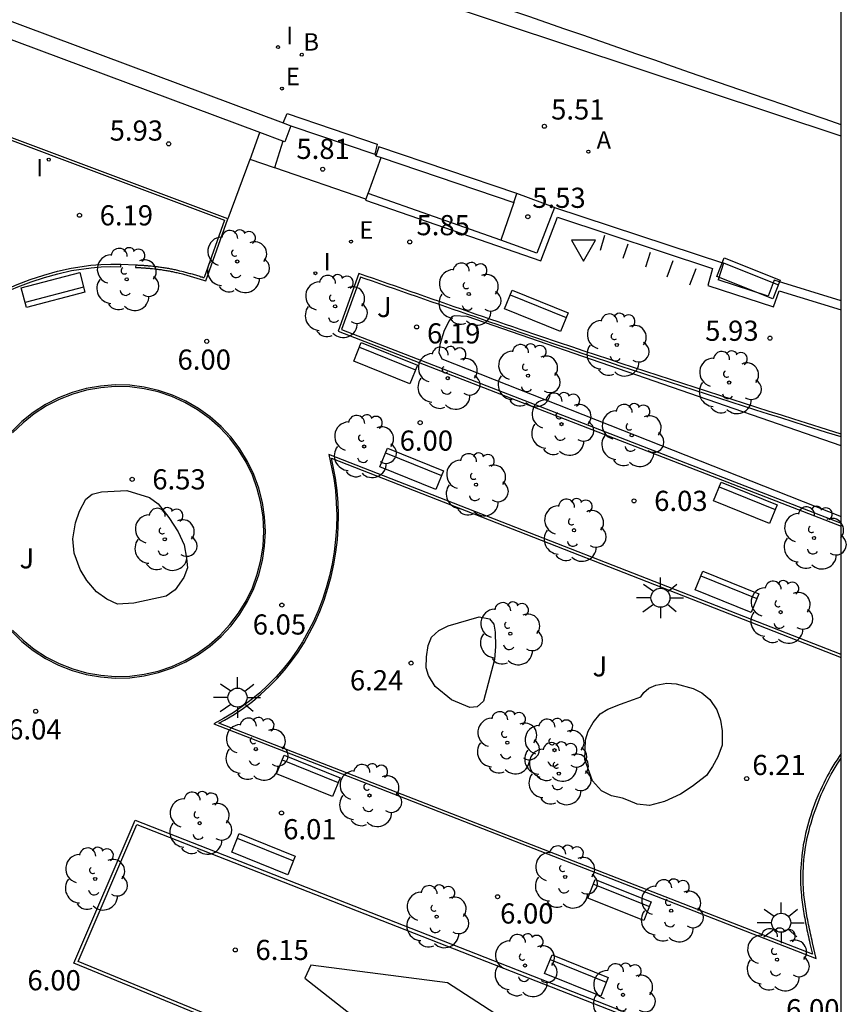
# Model space of a CAD drawing. Units: metres. Extents: x 580644 to 580995, y 4796289 to 4796541.
# Drawn here: x 580964 to 580994, y 4796353 to 4796390 of the extents above; entities that cross this region are included whole.
import ezdxf

# ---------------------------------------------------------------- set-up
doc = ezdxf.new("R2010")
doc.units = ezdxf.units.M
for name, color, linetype in [('010106', 9, 'Continuous'), ('020204', 9, 'Continuous'), ('020308', 9, 'Continuous'), ('060106', 9, 'BARANDILLA'), ('060108', 9, 'Continuous'), ('060117', 9, 'Continuous'), ('060126', 9, 'Continuous'), ('060130', 9, 'Continuous'), ('070105', 6, 'Continuous'), ('090118', 9, 'Continuous'), ('090202', 1, 'Continuous'), ('100104', 9, 'Continuous'), ('100105', 3, 'Continuous'), ('100113', 9, 'Continuous'), ('100202', 3, 'Continuous'), ('100302', 7, 'Continuous'), ('200202', 4, 'Continuous'), ('200205', 4, 'Continuous'), ('200302', 4, 'Continuous'), ('200305', 4, 'Continuous'), ('220205', 1, 'Continuous'), ('220207', 9, 'Continuous'), ('220305', 1, 'Continuous'), ('220307', 9, 'Continuous'), ('250206', 9, 'Continuous'), ('260205', 9, 'Continuous'), ('270204', 9, 'Continuous'), ('270304', 9, 'Continuous')]:
    doc.layers.add(name, color=color, linetype=linetype)
doc.styles.add('ARIAL', font='ARIAL.TTF', dxfattribs={"height": 1})
doc.styles.add('ROMANS', font='romans__.ttf', dxfattribs={"height": 1})
doc.linetypes.add('BARANDILLA', pattern='A,1,[201,DONOSTI.shx,S=0.1,R=0,X=0,Y=0],1', length=2)

# ---------------------------------------------------------------- blocks, each defined once
blk = doc.blocks.new('REGELE')
blk.add_circle((0, 0), 0.055)
blk = doc.blocks.new('REGALU')
blk.add_circle((0, 0), 0.055)
blk = doc.blocks.new('FAROLA')
for p, q in [((0, 0.355), (0, 0.755)), ((-0.63, 0.51), (-0.255, 0.245)), ((0.605, 0.49), (0.276, 0.223)), ((-0.355, 0), (-0.895, 0)), ((0.355, 0), (0.855, 0)), ((-0.65, -0.52), (-0.255, -0.24)), ((0, -0.355), (0, -0.755)), ((0.585, -0.52), (0.256, -0.246))]:
    blk.add_line(p, q)
blk.add_circle((0, 0), 0.355)
blk = doc.blocks.new('REIND')
blk.add_circle((0, 0), 0.055)
blk = doc.blocks.new('SETRA')
at = {"linetype": 'Continuous'}
blk.add_lwpolyline([(0.451, 0.26), (-0.45, 0.26), (-0.001, -0.52)], close=True, dxfattribs=at)
blk = doc.blocks.new('ABAS')
blk.add_circle((0, 0), 0.055)
blk = doc.blocks.new('BANCO')
blk.add_line((1.125, 0.1875), (-1.125, 0.1875))
blk.add_lwpolyline([(1.125, 0.75), (1.125, 0), (-1.125, 0), (-1.125, 0.75)], close=True)
blk = doc.blocks.new('ARBOL')
blk.add_circle((0, 0), 0.0587)
for centre, radius, start, end in [((-0.28, 0.855), 0.3, 359.2878, 173.6078), ((0.097, 0.97), 0.21, 23.1565, 160.4665), ((0.438, 0.881), 0.24, 301.578, 139.328), ((-0.564, 0.381), 0.532, 92.28, 254.58), ((-0.091, 0.321), 0.12, 119.14, 310.56), ((0.656, 0.288), 0.443, 319.8556, 114.7656), ((0.819, -0.249), 0.383, 235.5275, 62.0275), ((-0.556, -0.339), 0.555, 142.64, 266.54), ((-0.039, -0.384), 0.21, 189.64, 323.88), ((0.299, -0.624), 0.532, 224.67, 0.24), ((-0.301, -0.676), 0.45, 213.78, 295.32)]:
    blk.add_arc(centre, radius, start, end)
blk = doc.blocks.new('COTAPU')
blk.add_circle((0, 0), 0.075)
blk = doc.blocks.new('BOCAR')
blk.add_circle((0, 0), 0.055)

msp = doc.modelspace()

# ---------------------------------------------------------------- linework, layer by layer
at = {"layer": '010106', "flags": 128}
msp.add_lwpolyline([(580794.868, 4796290.199), (580994.238, 4796290.195), (580994.243, 4796540.188), (580644.253, 4796540.195), (580644.248, 4796290.202)], dxfattribs=at)
at = {"layer": '060106'}
msp.add_polyline3d([(580967.978, 4796380.627, 6.154), (580968.004, 4796380.625, 6.154), (580968.03, 4796380.624, 6.154), (580968.056, 4796380.622, 6.154), (580968.081, 4796380.621, 6.153), (580968.107, 4796380.619, 6.153), (580968.133, 4796380.618, 6.153), (580968.159, 4796380.616, 6.153), (580968.185, 4796380.615, 6.153), (580968.211, 4796380.613, 6.153), (580968.237, 4796380.612, 6.153), (580968.263, 4796380.61, 6.152), (580968.289, 4796380.608, 6.152), (580968.314, 4796380.606, 6.152), (580968.34, 4796380.605, 6.152), (580968.366, 4796380.603, 6.152), (580968.392, 4796380.601, 6.152), (580968.418, 4796380.599, 6.151), (580968.444, 4796380.597, 6.151), (580968.47, 4796380.595, 6.151), (580968.496, 4796380.592, 6.151), (580968.522, 4796380.59, 6.151), (580968.548, 4796380.588, 6.15), (580968.617, 4796380.581, 6.15), (580968.685, 4796380.574, 6.149), (580968.728, 4796380.569, 6.149), (580968.77, 4796380.564, 6.149), (580968.813, 4796380.558, 6.148), (580968.855, 4796380.553, 6.148), (580968.898, 4796380.547, 6.147), (580968.94, 4796380.541, 6.147), (580968.982, 4796380.535, 6.146), (580969.025, 4796380.528, 6.146), (580969.067, 4796380.521, 6.145), (580969.109, 4796380.514, 6.145), (580969.151, 4796380.507, 6.144), (580969.193, 4796380.499, 6.144), (580969.236, 4796380.491, 6.143), (580969.278, 4796380.483, 6.143), (580969.32, 4796380.475, 6.142), (580969.361, 4796380.467, 6.142), (580969.403, 4796380.458, 6.141), (580969.445, 4796380.449, 6.141), (580969.487, 4796380.439, 6.14), (580969.529, 4796380.43, 6.14), (580969.612, 4796380.41, 6.139), (580969.696, 4796380.39, 6.138), (580969.738, 4796380.379, 6.138), (580969.78, 4796380.368, 6.137), (580969.822, 4796380.357, 6.137), (580969.864, 4796380.346, 6.136), (580969.906, 4796380.335, 6.136), (580969.948, 4796380.323, 6.135), (580969.99, 4796380.312, 6.135), (580970.032, 4796380.3, 6.134), (580970.073, 4796380.288, 6.134), (580970.115, 4796380.276, 6.133), (580970.156, 4796380.263, 6.133), (580970.198, 4796380.251, 6.132), (580970.239, 4796380.239, 6.132), (580970.281, 4796380.226, 6.132), (580970.322, 4796380.214, 6.131), (580970.363, 4796380.201, 6.131), (580970.405, 4796380.188, 6.13), (580970.446, 4796380.176, 6.13), (580970.487, 4796380.163, 6.129), (580970.525, 4796380.151, 6.129)], dxfattribs=at)
at = {"layer": '060108'}
msp.add_polyline3d([(580994.24, 4796385.411, 5.427), (580979.048, 4796390.457, 4.295)], dxfattribs=at)
at = {"layer": '060117'}
for points in [[(580973.467, 4796385.914, 5.698), (580973.609, 4796386.264, 5.695), (580976.962, 4796385.116, 5.693), (580976.875, 4796384.744, 5.806)], [(580973.757, 4796385.806, 5.844), (580976.875, 4796384.744, 5.806)], [(580976.875, 4796384.744, 5.806), (580976.912, 4796384.688, 5.78)]]:
    msp.add_polyline3d(points, dxfattribs=at)
at = {"layer": '060126'}
for points in [[(580972.232, 4796384.553, 5.871), (580972.592, 4796385.552, 5.955)], [(580973.459, 4796385.228, 5.841), (580973.145, 4796384.243, 5.804)], [(580976.625, 4796383.281, 5.827), (580977.112, 4796384.62, 5.829)], [(580982.056, 4796382.949, 5.55), (580981.563, 4796381.542, 5.563)]]:
    msp.add_polyline3d(points, dxfattribs=at)
at = {"layer": '060130'}
for points in [[(580972.231, 4796384.553, 5.899), (580971.403, 4796382.34, 5.934)], [(580972.232, 4796384.553, 5.899), (580972.231, 4796384.553, 5.899)], [(580973.145, 4796384.243, 5.807), (580972.232, 4796384.553, 5.899)], [(580976.546, 4796383.072, 5.814), (580973.151, 4796384.241, 5.807), (580973.145, 4796384.243, 5.807)], [(580983.56, 4796382.768, 5.564), (580982.169, 4796383.284, 5.54)]]:
    msp.add_polyline3d(points, dxfattribs=at)
at = {"layer": '070105'}
for points in [[(580972.592, 4796385.552, 5.846), (580953.665, 4796392.624, 5.963), (580953.845, 4796393.104, 5.967)], [(580954.143, 4796393.135, 5.966), (580973.467, 4796385.914, 5.846)], [(580994.24, 4796385.837, 4.528), (580993.639, 4796386.044, 4.52), (580992.906, 4796386.298, 4.51), (580992.172, 4796386.552, 4.5), (580991.439, 4796386.806, 4.49), (580990.036, 4796387.292, 4.473), (580988.633, 4796387.778, 4.458), (580987.964, 4796388.009, 4.451), (580987.295, 4796388.241, 4.444), (580986.625, 4796388.473, 4.438), (580985.956, 4796388.705, 4.431), (580985.287, 4796388.937, 4.426), (580984.617, 4796389.169, 4.42), (580983.948, 4796389.401, 4.415), (580983.279, 4796389.633, 4.41), (580982.61, 4796389.865, 4.405), (580981.94, 4796390.097, 4.4), (580981.271, 4796390.329, 4.395), (580980.602, 4796390.561, 4.391), (580979.24, 4796391.035, 4.383)], [(580973.757, 4796385.806, 5.844), (580973.531, 4796385.201, 5.84), (580973.459, 4796385.228, 5.84)], [(580973.467, 4796385.914, 5.846), (580973.757, 4796385.806, 5.844)], [(580973.459, 4796385.228, 5.84), (580972.592, 4796385.552, 5.846)], [(580982.169, 4796383.284, 5.545), (580977.025, 4796385.023, 5.783), (580976.912, 4796384.688, 5.78)], [(580976.912, 4796384.688, 5.78), (580977.112, 4796384.62, 5.771)], [(580977.112, 4796384.62, 5.771), (580982.056, 4796382.949, 5.542)], [(580976.546, 4796383.072, 5.818), (580976.534, 4796383.04, 5.818), (580983.057, 4796380.772, 5.847), (580983.673, 4796382.402, 5.884)], [(580976.623, 4796383.282, 5.819), (580976.546, 4796383.072, 5.818)], [(580976.625, 4796383.281, 5.819), (580976.623, 4796383.282, 5.819)], [(580981.563, 4796381.542, 5.616), (580976.625, 4796383.281, 5.819)], [(580982.056, 4796382.949, 5.542), (580982.169, 4796383.284, 5.545)], [(580983.56, 4796382.768, 5.537), (580982.913, 4796381.067, 5.561), (580981.563, 4796381.542, 5.616)], [(580983.56, 4796382.768, 5.564), (580989.853, 4796380.696, 5.555), (580989.653, 4796380.071, 5.557)], [(580983.673, 4796382.402, 5.884), (580989.452, 4796380.493, 5.868), (580989.275, 4796379.856, 5.892), (580991.719, 4796379.068, 5.877), (580991.934, 4796379.661, 5.803), (580994.24, 4796378.957, 5.81)], [(580994.24, 4796379.288, 5.546), (580991.737, 4796380.057, 5.544), (580991.523, 4796379.468, 5.544), (580989.653, 4796380.071, 5.557)]]:
    msp.add_polyline3d(points, dxfattribs=at)
at = {"layer": '090118'}
for points in [[(580985.425, 4796381.723, 5.812), (580985.267, 4796381.157, 5.819)], [(580986.125, 4796380.876, 5.822), (580986.304, 4796381.412, 5.822)], [(580987.122, 4796381.091, 5.795), (580986.954, 4796380.541, 5.825)], [(580987.757, 4796380.177, 5.83), (580987.987, 4796380.784, 5.821)], [(580988.831, 4796380.477, 5.823), (580988.594, 4796379.877, 5.855)]]:
    msp.add_polyline3d(points, dxfattribs=at)
at = {"layer": '100104'}
for points in [[(580994.24, 4796373.898, 7.322), (580980.309, 4796378.702, 7.344), (580979.827, 4796378.735, 7.344), (580979.739, 4796378.699, 7.344), (580979.642, 4796378.541, 7.344), (580979.461, 4796378.19, 7.344), (580979.294, 4796377.661, 7.344), (580979.257, 4796377.37, 7.344), (580979.374, 4796377.127, 7.344), (580994.24, 4796371.267, 7.344)], [(580967.905, 4796368.04, 8.041), (580967.302, 4796368.003, 8.041), (580966.907, 4796368.184, 8.041), (580966.52, 4796368.465, 8.041), (580966.164, 4796368.881, 8.041), (580965.909, 4796369.288, 8.041), (580965.682, 4796369.897, 8.041), (580965.636, 4796370.432, 8.041), (580965.733, 4796371.027, 8.041), (580965.879, 4796371.466, 8.041), (580966.115, 4796371.907, 8.041), (580966.356, 4796372.092, 8.041), (580966.7, 4796372.178, 8.041), (580967.648, 4796372.234, 8.041), (580968.492, 4796371.975, 8.041), (580968.811, 4796371.737, 8.041), (580969.214, 4796371.232, 8.041), (580969.562, 4796370.693, 8.041), (580969.775, 4796370.207, 8.041), (580969.864, 4796369.717, 8.041), (580969.907, 4796369.35, 8.041), (580969.77, 4796368.989, 8.041), (580969.446, 4796368.534, 8.041), (580969.105, 4796368.303, 8.041), (580967.905, 4796368.04, 8.041)], [(580979.731, 4796364.444, 6.667), (580979.127, 4796364.944, 6.667), (580978.872, 4796365.351, 6.667), (580978.787, 4796365.639, 6.667), (580978.8, 4796366.042, 6.667), (580978.868, 4796366.468, 6.667), (580978.983, 4796366.773, 6.667), (580979.257, 4796367.025, 6.667), (580979.61, 4796367.201, 6.667), (580980.764, 4796367.53, 6.667), (580981.145, 4796367.461, 6.667), (580981.307, 4796367.263, 6.667), (580981.358, 4796366.963, 6.667), (580981.371, 4796366.427, 6.667), (580981.327, 4796365.946, 6.667), (580980.917, 4796364.394, 6.667), (580980.687, 4796364.176, 6.667), (580980.42, 4796364.159, 6.667), (580979.731, 4796364.444, 6.667)], [(580985.693, 4796360.866, 6.667), (580985.319, 4796361.058, 6.667), (580984.975, 4796361.43, 6.667), (580984.689, 4796362.216, 6.667), (580984.716, 4796362.954, 6.667), (580984.82, 4796363.28, 6.667), (580985.002, 4796363.598, 6.667), (580985.263, 4796363.917, 6.667), (580985.549, 4796364.091, 6.667), (580986.025, 4796364.281, 6.667), (580986.501, 4796364.449, 6.667), (580986.778, 4796364.556, 6.667), (580986.897, 4796364.715, 6.667), (580987.083, 4796364.876, 6.667), (580987.338, 4796364.982, 6.667), (580987.749, 4796365.059, 6.667), (580988.096, 4796365.034, 6.667), (580988.726, 4796364.859, 6.667), (580989.054, 4796364.699, 6.667), (580989.35, 4796364.449, 6.667), (580989.605, 4796364.064, 6.667), (580989.748, 4796363.688, 6.667), (580989.813, 4796363.287, 6.667), (580989.803, 4796362.751, 6.667), (580989.645, 4796362.323, 6.667), (580989.453, 4796361.961, 6.667), (580989.226, 4796361.631, 6.667), (580988.688, 4796361.216, 6.667), (580988.259, 4796360.938, 6.667), (580987.664, 4796360.656, 6.667), (580987.098, 4796360.508, 6.667), (580986.638, 4796360.564, 6.667), (580986.322, 4796360.702, 6.667), (580986.097, 4796360.786, 6.667), (580985.693, 4796360.866, 6.667)], [(580974.501, 4796354.57, 6.061), (580974.275, 4796354.081, 6.069), (580978.327, 4796350.901, 6.012), (580984.091, 4796350.058, 6.012), (580984.409, 4796350.783, 6.011), (580979.582, 4796353.906, 5.983), (580974.501, 4796354.57, 6.061)]]:
    msp.add_polyline3d(points, dxfattribs=at)
at = {"layer": '100105'}
for points in [[(580971.403, 4796382.34, 6.085), (580958.191, 4796387.291, 6.089), (580955.59, 4796385.172, 6.113), (580953.251, 4796383.183, 6.142), (580952.033, 4796380.275, 6.191)], [(580967.978, 4796380.627, 6.154), (580967.973, 4796380.534, 6.154), (580967.999, 4796380.533, 6.154), (580968.025, 4796380.531, 6.154), (580968.05, 4796380.53, 6.154), (580968.076, 4796380.528, 6.153), (580968.102, 4796380.527, 6.153), (580968.128, 4796380.525, 6.153), (580968.153, 4796380.524, 6.153), (580968.179, 4796380.522, 6.153), (580968.205, 4796380.52, 6.153), (580968.231, 4796380.519, 6.153), (580968.257, 4796380.517, 6.152), (580968.282, 4796380.515, 6.152), (580968.308, 4796380.514, 6.152), (580968.334, 4796380.512, 6.152), (580968.36, 4796380.51, 6.152), (580968.385, 4796380.508, 6.152), (580968.411, 4796380.506, 6.151), (580968.437, 4796380.504, 6.151), (580968.462, 4796380.502, 6.151), (580968.488, 4796380.5, 6.151), (580968.514, 4796380.497, 6.151), (580968.54, 4796380.495, 6.15), (580968.607, 4796380.489, 6.15), (580968.675, 4796380.481, 6.149), (580968.717, 4796380.477, 6.149), (580968.759, 4796380.472, 6.149), (580968.801, 4796380.466, 6.148), (580968.843, 4796380.461, 6.148), (580968.885, 4796380.455, 6.147), (580968.926, 4796380.449, 6.147), (580968.968, 4796380.443, 6.146), (580969.01, 4796380.436, 6.146), (580969.052, 4796380.43, 6.145), (580969.093, 4796380.423, 6.145), (580969.135, 4796380.415, 6.144), (580969.177, 4796380.408, 6.144), (580969.218, 4796380.4, 6.143), (580969.26, 4796380.392, 6.143), (580969.301, 4796380.384, 6.142), (580969.343, 4796380.376, 6.142), (580969.384, 4796380.367, 6.141), (580969.425, 4796380.358, 6.141), (580969.467, 4796380.349, 6.14), (580969.508, 4796380.339, 6.14), (580969.591, 4796380.32, 6.139), (580969.674, 4796380.3, 6.138), (580969.715, 4796380.289, 6.138), (580969.757, 4796380.279, 6.137), (580969.799, 4796380.268, 6.137), (580969.84, 4796380.257, 6.136), (580969.882, 4796380.245, 6.136), (580969.923, 4796380.234, 6.135), (580969.965, 4796380.222, 6.135), (580970.006, 4796380.21, 6.134), (580970.047, 4796380.199, 6.134), (580970.089, 4796380.187, 6.133), (580970.13, 4796380.174, 6.133), (580970.171, 4796380.162, 6.132), (580970.213, 4796380.15, 6.132), (580970.254, 4796380.137, 6.132), (580970.295, 4796380.125, 6.131), (580970.336, 4796380.112, 6.131), (580970.377, 4796380.1, 6.13), (580970.418, 4796380.087, 6.13), (580970.46, 4796380.074, 6.129), (580970.501, 4796380.061, 6.129), (580970.542, 4796380.049, 6.128), (580970.583, 4796380.036, 6.128), (580971.403, 4796382.34, 6.085)], [(580962.144, 4796379.207, 6.185), (580962.191, 4796379.127, 6.185), (580963.117, 4796379.608, 6.193), (580963.595, 4796379.815, 6.185), (580964.083, 4796380, 6.177), (580964.58, 4796380.161, 6.169), (580965.083, 4796380.298, 6.162), (580965.592, 4796380.412, 6.154), (580966.32, 4796380.522, 6.194), (580966.687, 4796380.551, 6.185), (580967.055, 4796380.563, 6.176), (580967.423, 4796380.558, 6.167), (580967.426, 4796380.651, 6.167)], [(580967.426, 4796380.651, 6.167), (580967.978, 4796380.627, 6.154)], [(580976.281, 4796380.306, 6.098), (580975.51, 4796378.16, 6.148), (580994.24, 4796370.9, 6.15)], [(580994.24, 4796374.331, 6.101), (580993.724, 4796374.492, 6.101), (580992.941, 4796374.738, 6.1), (580992.48, 4796374.883, 6.1), (580992.019, 4796375.029, 6.1), (580991.558, 4796375.174, 6.099), (580991.098, 4796375.321, 6.099), (580990.637, 4796375.468, 6.099), (580990.177, 4796375.615, 6.098), (580989.717, 4796375.762, 6.098), (580989.257, 4796375.91, 6.098), (580988.797, 4796376.059, 6.097), (580988.338, 4796376.208, 6.097), (580987.878, 4796376.358, 6.097), (580987.419, 4796376.508, 6.096), (580986.96, 4796376.658, 6.096), (580986.501, 4796376.809, 6.096), (580986.042, 4796376.961, 6.096), (580985.583, 4796377.113, 6.096), (580985.125, 4796377.266, 6.095), (580984.666, 4796377.419, 6.095), (580984.208, 4796377.572, 6.095), (580983.75, 4796377.727, 6.095), (580983.019, 4796377.974, 6.095), (580982.288, 4796378.223, 6.095), (580982.014, 4796378.316, 6.095), (580981.741, 4796378.41, 6.095), (580981.468, 4796378.504, 6.095), (580981.194, 4796378.598, 6.095), (580980.921, 4796378.692, 6.095), (580980.648, 4796378.786, 6.095), (580980.375, 4796378.88, 6.096), (580980.102, 4796378.975, 6.096), (580979.828, 4796379.069, 6.096), (580979.555, 4796379.164, 6.096), (580979.282, 4796379.259, 6.096), (580979.01, 4796379.354, 6.096), (580978.737, 4796379.449, 6.096), (580978.464, 4796379.544, 6.097), (580978.191, 4796379.639, 6.097), (580977.918, 4796379.734, 6.097), (580977.645, 4796379.829, 6.097), (580977.372, 4796379.925, 6.097), (580977.099, 4796380.02, 6.097), (580976.827, 4796380.115, 6.098), (580976.554, 4796380.211, 6.098), (580976.281, 4796380.306, 6.098)], [(580972.804, 4796370.706, 6.212), (580972.777, 4796371.249, 6.212), (580972.696, 4796371.787, 6.212), (580972.562, 4796372.314, 6.212), (580972.376, 4796372.825, 6.212), (580972.14, 4796373.315, 6.212), (580971.856, 4796373.779, 6.212), (580971.528, 4796374.212, 6.212), (580971.158, 4796374.611, 6.212), (580970.751, 4796374.971, 6.212), (580970.309, 4796375.288, 6.212), (580969.838, 4796375.56, 6.212), (580969.343, 4796375.783, 6.212), (580968.827, 4796375.957, 6.212), (580968.297, 4796376.078, 6.212), (580967.758, 4796376.145, 6.212), (580967.214, 4796376.159, 6.212), (580966.672, 4796376.118, 6.212), (580966.136, 4796376.024, 6.212), (580965.613, 4796375.877, 6.212), (580965.107, 4796375.678, 6.212), (580964.623, 4796375.43, 6.212), (580964.166, 4796375.135, 6.212), (580963.741, 4796374.796, 6.212), (580963.352, 4796374.416, 6.212)], [(580994.239, 4796366.124, 6.174), (580975.164, 4796373.574, 6.18), (580975.349, 4796372.679, 6.178), (580975.408, 4796372.227, 6.179), (580975.445, 4796371.771, 6.179), (580975.458, 4796371.315, 6.18), (580975.45, 4796370.858, 6.18), (580975.418, 4796370.402, 6.18), (580975.364, 4796369.949, 6.181), (580975.288, 4796369.499, 6.181), (580975.189, 4796369.053, 6.182), (580975.068, 4796368.612, 6.182), (580974.926, 4796368.178, 6.183), (580974.763, 4796367.752, 6.183), (580974.578, 4796367.334, 6.184), (580974.186, 4796366.604, 6.185), (580973.963, 4796366.254, 6.184), (580973.722, 4796365.917, 6.182), (580973.464, 4796365.593, 6.181), (580973.19, 4796365.282, 6.18), (580972.9, 4796364.985, 6.179), (580972.596, 4796364.704, 6.178), (580972.277, 4796364.439, 6.177), (580971.945, 4796364.191, 6.176), (580971.601, 4796363.959, 6.175), (580971.246, 4796363.746, 6.174), (580970.88, 4796363.552, 6.173), (580993.302, 4796354.818, 6.188), (580993.171, 4796355.401, 6.188), (580993.152, 4796355.485, 6.188), (580993.133, 4796355.57, 6.188), (580993.114, 4796355.654, 6.188), (580993.096, 4796355.739, 6.188), (580993.077, 4796355.824, 6.188), (580993.059, 4796355.908, 6.188), (580993.041, 4796355.993, 6.188), (580993.023, 4796356.078, 6.188), (580993.006, 4796356.163, 6.187), (580992.99, 4796356.247, 6.187), (580992.974, 4796356.332, 6.187), (580992.958, 4796356.417, 6.187), (580992.943, 4796356.502, 6.187), (580992.929, 4796356.587, 6.187), (580992.916, 4796356.672, 6.187), (580992.903, 4796356.757, 6.187), (580992.891, 4796356.843, 6.187), (580992.88, 4796356.928, 6.187), (580992.87, 4796357.013, 6.187), (580992.861, 4796357.099, 6.187), (580992.853, 4796357.184, 6.187), (580992.836, 4796357.409, 6.187), (580992.826, 4796357.634, 6.187), (580992.823, 4796357.773, 6.187), (580992.823, 4796357.912, 6.187), (580992.826, 4796358.052, 6.187), (580992.831, 4796358.191, 6.187), (580992.84, 4796358.331, 6.187), (580992.851, 4796358.47, 6.187), (580992.865, 4796358.61, 6.187), (580992.882, 4796358.749, 6.187), (580992.902, 4796358.888, 6.187), (580992.925, 4796359.027, 6.187), (580992.95, 4796359.165, 6.187), (580992.977, 4796359.304, 6.187), (580993.008, 4796359.441, 6.187), (580993.04, 4796359.579, 6.186), (580993.076, 4796359.716, 6.186), (580993.114, 4796359.852, 6.186), (580993.154, 4796359.988, 6.186), (580993.197, 4796360.123, 6.186), (580993.242, 4796360.257, 6.185), (580993.289, 4796360.39, 6.185), (580993.389, 4796360.656, 6.184), (580993.497, 4796360.917, 6.183), (580993.554, 4796361.047, 6.183), (580993.612, 4796361.176, 6.182), (580993.674, 4796361.304, 6.181), (580993.737, 4796361.43, 6.181), (580993.802, 4796361.556, 6.18), (580993.87, 4796361.68, 6.18), (580993.94, 4796361.802, 6.179), (580994.012, 4796361.924, 6.179), (580994.087, 4796362.043, 6.179), (580994.163, 4796362.161, 6.179), (580994.237, 4796362.27, 6.178)], [(580963.352, 4796366.997, 6.212), (580963.741, 4796366.617, 6.212), (580964.166, 4796366.278, 6.212), (580964.623, 4796365.983, 6.212), (580965.107, 4796365.735, 6.212), (580965.613, 4796365.536, 6.212), (580966.136, 4796365.389, 6.212), (580966.672, 4796365.294, 6.212), (580967.214, 4796365.254, 6.212), (580967.758, 4796365.267, 6.212), (580968.297, 4796365.335, 6.212), (580968.827, 4796365.456, 6.212), (580969.343, 4796365.629, 6.212), (580969.838, 4796365.853, 6.212), (580970.309, 4796366.125, 6.212), (580970.751, 4796366.442, 6.212), (580971.158, 4796366.802, 6.212), (580971.528, 4796367.2, 6.212), (580971.856, 4796367.634, 6.212), (580972.14, 4796368.098, 6.212), (580972.376, 4796368.588, 6.212), (580972.562, 4796369.099, 6.212), (580972.696, 4796369.626, 6.212), (580972.777, 4796370.163, 6.212), (580972.804, 4796370.706, 6.212)], [(580994.237, 4796362.27, 6.178), (580994.239, 4796362.274, 6.178)]]:
    msp.add_polyline3d(points, dxfattribs=at)
msp.add_polyline3d([(580965.672, 4796354.639, 6.102), (580967.957, 4796359.961, 6.148), (580992.729, 4796350.263, 6.135), (580990.377, 4796344.496, 6.096)], close=True, dxfattribs=at)
at = {"layer": '100113'}
for points in [[(580958.208, 4796387.185, 6.089), (580971.285, 4796382.285, 6.085), (580970.525, 4796380.151, 6.126)], [(580962.144, 4796379.207, 6.185), (580963.078, 4796379.692, 6.185), (580963.561, 4796379.901, 6.185), (580964.053, 4796380.087, 6.185), (580964.553, 4796380.25, 6.185), (580965.06, 4796380.389, 6.185), (580965.574, 4796380.503, 6.185), (580966.31, 4796380.614, 6.194), (580966.682, 4796380.644, 6.185), (580967.054, 4796380.656, 6.176), (580967.426, 4796380.651, 6.167)], [(580976.344, 4796380.174, 6.098), (580975.641, 4796378.22, 6.148), (580994.24, 4796371.011, 6.15)], [(580994.24, 4796374.223, 6.101), (580993.693, 4796374.393, 6.101), (580992.91, 4796374.639, 6.1), (580992.449, 4796374.784, 6.1), (580991.988, 4796374.93, 6.1), (580991.527, 4796375.076, 6.099), (580991.066, 4796375.222, 6.099), (580990.606, 4796375.369, 6.099), (580990.146, 4796375.516, 6.098), (580989.685, 4796375.664, 6.098), (580989.225, 4796375.812, 6.098), (580988.765, 4796375.961, 6.097), (580988.306, 4796376.11, 6.097), (580987.846, 4796376.259, 6.097), (580987.387, 4796376.409, 6.096), (580986.927, 4796376.56, 6.096), (580986.468, 4796376.711, 6.096), (580986.009, 4796376.863, 6.096), (580985.55, 4796377.015, 6.096), (580985.092, 4796377.167, 6.095), (580984.633, 4796377.321, 6.095), (580984.175, 4796377.474, 6.095), (580983.717, 4796377.629, 6.095), (580982.986, 4796377.876, 6.095), (580982.254, 4796378.125, 6.095), (580981.981, 4796378.219, 6.095), (580981.707, 4796378.312, 6.095), (580981.434, 4796378.406, 6.095), (580981.161, 4796378.5, 6.095), (580980.887, 4796378.594, 6.095), (580980.614, 4796378.688, 6.095), (580980.341, 4796378.782, 6.096), (580980.068, 4796378.877, 6.096), (580979.795, 4796378.972, 6.096), (580979.522, 4796379.066, 6.096), (580979.248, 4796379.161, 6.096), (580978.976, 4796379.256, 6.096), (580978.703, 4796379.351, 6.096), (580978.43, 4796379.446, 6.097), (580978.157, 4796379.541, 6.097), (580977.884, 4796379.636, 6.097), (580977.611, 4796379.732, 6.097), (580977.338, 4796379.827, 6.097), (580977.065, 4796379.922, 6.097), (580976.792, 4796380.018, 6.098), (580976.52, 4796380.113, 6.098), (580976.344, 4796380.174, 6.098)], [(580963.397, 4796367.038, 6.212), (580963.782, 4796366.663, 6.212), (580964.202, 4796366.328, 6.212), (580964.654, 4796366.036, 6.212), (580965.132, 4796365.791, 6.212), (580965.632, 4796365.594, 6.212), (580966.15, 4796365.449, 6.212), (580966.679, 4796365.355, 6.212), (580967.216, 4796365.315, 6.212), (580967.753, 4796365.328, 6.212), (580968.287, 4796365.395, 6.212), (580968.811, 4796365.515, 6.212), (580969.32, 4796365.686, 6.212), (580969.81, 4796365.907, 6.212), (580970.276, 4796366.176, 6.212), (580970.713, 4796366.49, 6.212), (580971.116, 4796366.846, 6.212), (580971.481, 4796367.24, 6.212), (580971.806, 4796367.668, 6.212), (580972.086, 4796368.127, 6.212), (580972.32, 4796368.611, 6.212), (580972.503, 4796369.117, 6.212), (580972.636, 4796369.638, 6.212), (580972.716, 4796370.169, 6.212), (580972.743, 4796370.706, 6.212), (580972.716, 4796371.243, 6.212), (580972.636, 4796371.775, 6.212), (580972.503, 4796372.296, 6.212), (580972.32, 4796372.801, 6.212), (580972.086, 4796373.286, 6.212), (580971.806, 4796373.744, 6.212), (580971.481, 4796374.173, 6.212), (580971.116, 4796374.567, 6.212), (580970.713, 4796374.923, 6.212), (580970.276, 4796375.237, 6.212), (580969.81, 4796375.505, 6.212), (580969.32, 4796375.727, 6.212), (580968.811, 4796375.898, 6.212), (580968.287, 4796376.017, 6.212), (580967.753, 4796376.084, 6.212), (580967.216, 4796376.098, 6.212), (580966.679, 4796376.057, 6.212), (580966.15, 4796375.964, 6.212), (580965.632, 4796375.819, 6.212), (580965.132, 4796375.622, 6.212), (580964.654, 4796375.377, 6.212), (580964.202, 4796375.085, 6.212), (580963.782, 4796374.75, 6.212), (580963.397, 4796374.375, 6.212)], [(580994.239, 4796362.443, 6.178), (580994.162, 4796362.333, 6.178), (580994.082, 4796362.215, 6.179), (580994.004, 4796362.096, 6.179), (580993.929, 4796361.974, 6.179), (580993.856, 4796361.852, 6.179), (580993.785, 4796361.727, 6.18), (580993.716, 4796361.602, 6.18), (580993.65, 4796361.475, 6.181), (580993.586, 4796361.347, 6.181), (580993.524, 4796361.217, 6.182), (580993.465, 4796361.087, 6.183), (580993.407, 4796360.956, 6.183), (580993.298, 4796360.691, 6.184), (580993.198, 4796360.424, 6.185), (580993.15, 4796360.289, 6.185), (580993.104, 4796360.153, 6.186), (580993.061, 4796360.016, 6.186), (580993.02, 4796359.879, 6.186), (580992.982, 4796359.741, 6.186), (580992.946, 4796359.602, 6.186), (580992.913, 4796359.463, 6.187), (580992.882, 4796359.324, 6.187), (580992.854, 4796359.184, 6.187), (580992.828, 4796359.043, 6.187), (580992.806, 4796358.903, 6.187), (580992.786, 4796358.762, 6.187), (580992.769, 4796358.62, 6.187), (580992.754, 4796358.479, 6.187), (580992.743, 4796358.338, 6.187), (580992.734, 4796358.196, 6.187), (580992.728, 4796358.055, 6.187), (580992.725, 4796357.913, 6.187), (580992.725, 4796357.772, 6.187), (580992.728, 4796357.63, 6.187), (580992.738, 4796357.403, 6.187), (580992.756, 4796357.176, 6.187), (580992.764, 4796357.089, 6.187), (580992.773, 4796357.003, 6.187), (580992.783, 4796356.916, 6.187), (580992.795, 4796356.83, 6.187), (580992.806, 4796356.744, 6.187), (580992.819, 4796356.657, 6.187), (580992.833, 4796356.571, 6.187), (580992.847, 4796356.486, 6.187), (580992.862, 4796356.4, 6.187), (580992.878, 4796356.314, 6.187), (580992.894, 4796356.229, 6.187), (580992.911, 4796356.144, 6.187), (580992.928, 4796356.058, 6.188), (580992.946, 4796355.973, 6.188), (580992.963, 4796355.888, 6.188), (580992.982, 4796355.803, 6.188), (580993, 4796355.718, 6.188), (580993.019, 4796355.633, 6.188), (580993.038, 4796355.549, 6.188), (580993.057, 4796355.464, 6.188), (580993.076, 4796355.379, 6.188), (580993.167, 4796354.975, 6.188), (580971.077, 4796363.579, 6.173), (580971.279, 4796363.687, 6.173), (580971.638, 4796363.902, 6.174), (580971.985, 4796364.135, 6.175), (580972.319, 4796364.386, 6.176), (580972.64, 4796364.653, 6.176), (580972.948, 4796364.937, 6.177), (580973.24, 4796365.235, 6.178), (580973.516, 4796365.549, 6.179), (580973.776, 4796365.876, 6.179), (580974.019, 4796366.216, 6.18), (580974.245, 4796366.568, 6.181), (580974.64, 4796367.305, 6.18), (580974.825, 4796367.726, 6.18), (580974.99, 4796368.155, 6.18), (580975.134, 4796368.593, 6.18), (580975.255, 4796369.036, 6.179), (580975.354, 4796369.486, 6.179), (580975.431, 4796369.939, 6.179), (580975.486, 4796370.396, 6.179), (580975.517, 4796370.855, 6.179), (580975.526, 4796371.315, 6.179), (580975.512, 4796371.775, 6.179), (580975.476, 4796372.234, 6.179), (580975.416, 4796372.69, 6.178), (580975.263, 4796373.43, 6.18)], [(580975.263, 4796373.43, 6.18), (580994.239, 4796366.019, 6.174)]]:
    msp.add_polyline3d(points, dxfattribs=at)
msp.add_polyline3d([(580965.837, 4796354.707, 6.107), (580968.024, 4796359.8, 6.148), (580992.565, 4796350.193, 6.135), (580990.309, 4796344.659, 6.096)], close=True, dxfattribs=at)

# ---------------------------------------------------------------- block references
at = {"layer": '020204', "rotation": 359.9987685839998}
for p in [(580983.19, 4796385.785, 5.508), (580969.204, 4796385.131, 5.929), (580974.937, 4796384.187, 5.809), (580965.885, 4796382.471, 6.188), (580982.574, 4796382.418, 5.528), (580978.179, 4796381.48, 5.85), (580978.434, 4796378.317, 6.188), (580991.585, 4796377.899, 5.926), (580970.622, 4796377.782, 6.002), (580978.566, 4796374.755, 6.003), (580967.845, 4796372.647, 6.525), (580986.526, 4796371.846, 6.03), (580973.416, 4796367.967, 6.051), (580978.228, 4796365.809, 6.239), (580964.255, 4796364.017, 6.037), (580990.719, 4796361.51, 6.206), (580973.404, 4796360.234, 6.009), (580981.447, 4796357.115, 5.996), (580971.685, 4796355.136, 6.145)]:
    msp.add_blockref('COTAPU', p, dxfattribs=at)
at = {"layer": '090202'}
for p, rotation in [((580990.927, 4796380.474), 158.044273293247), ((580964.996, 4796379.328), 14.70545487310451), ((580983.029, 4796379.264), 158.044273293247), ((580977.418, 4796377.315), 158.044273293247), ((580978.39, 4796373.383), 158.044273293247), ((580990.808, 4796372.118), 158.044273293247), ((580990.129, 4796368.811), 158.044273293247), ((580974.545, 4796361.958), 158.044273293247), ((580972.873, 4796359.05), 158.044273293247), ((580986.126, 4796357.342), 158.044273293247), ((580984.522, 4796354.534), 158.044273293247)]:
    msp.add_blockref('BANCO', p, dxfattribs=dict(at, rotation=rotation))
at = {"layer": '100202', "rotation": 359.9987685839998}
for p in [(580971.756, 4796380.751, 5.914), (580967.642, 4796380.087, 6.053), (580980.375, 4796379.54, 5.919), (580975.399, 4796379.083, 5.919), (580985.885, 4796377.646, 5.934), (580979.593, 4796376.413, 6.023), (580982.581, 4796376.506, 6.133), (580990.066, 4796376.248, 5.943), (580983.827, 4796374.698, 6.006), (580986.439, 4796374.283, 6.14), (580976.48, 4796373.87, 6.002), (580980.647, 4796372.447, 5.995), (580984.293, 4796370.753, 5.992), (580969.059, 4796370.415, 6.437), (580993.227, 4796370.466, 5.996), (580991.984, 4796367.703, 6.019), (580981.919, 4796366.904, 6.108), (580981.807, 4796362.846, 6.126), (580972.449, 4796362.609, 6.003), (580983.567, 4796362.57, 6.187), (580983.727, 4796361.696, 6.154), (580976.678, 4796360.884, 5.968), (580970.358, 4796359.852, 5.965), (580966.469, 4796357.776, 6.028), (580983.964, 4796357.851, 6.005), (580987.908, 4796356.595, 5.992), (580979.178, 4796356.375, 5.915), (580991.851, 4796354.772, 6.05), (580982.467, 4796354.558, 5.959), (580986.119, 4796353.464, 5.98)]:
    msp.add_blockref('ARBOL', p, dxfattribs=at)
at = {"layer": '200202', "rotation": 359.9987685839998}
msp.add_blockref('BOCAR', (580974.158, 4796388.448, 5.567), dxfattribs=at)
at = {"layer": '200205', "rotation": 359.9987685839998}
msp.add_blockref('ABAS', (580984.826, 4796384.838, 5.513), dxfattribs=at)
at = {"layer": '220205', "rotation": 359.9987685839998}
msp.add_blockref('REGELE', (580975.992, 4796381.493, 5.878), dxfattribs=at)
at = {"layer": '220207', "rotation": 359.9987685839998}
msp.add_blockref('REGALU', (580973.418, 4796387.188, 5.618), dxfattribs=at)
at = {"layer": '250206', "rotation": 359.9987685839998}
for p in [(580987.51, 4796368.24, 6.165), (580971.767, 4796364.526, 6.024), (580992.003, 4796356.149, 6.201)]:
    msp.add_blockref('FAROLA', p, dxfattribs=at)
at = {"layer": '260205', "rotation": 359.9987685839998}
msp.add_blockref('SETRA', (580984.643, 4796381.284, 5.826), dxfattribs=at)
at = {"layer": '270204', "rotation": 359.9987685839998}
for p in [(580973.274, 4796388.729, 5.567), (580964.742, 4796384.543, 6.082), (580974.666, 4796380.316, 5.907)]:
    msp.add_blockref('REIND', p, dxfattribs=at)

# ---------------------------------------------------------------- texts
at = {"layer": '020308', "style": 'ARIAL'}
for s, p in [('5.51', (580983.44, 4796386.035, 5.508)), ('5.93', (580967.007, 4796385.25, 5.929)), ('5.81', (580973.959, 4796384.569, 5.809)), ('5.53', (580982.739, 4796382.748, 5.528)), ('6.19', (580966.635, 4796382.096, 6.188)), ('5.85', (580978.429, 4796381.73, 5.85)), ('6.19', (580978.82, 4796377.703, 6.188)), ('5.93', (580989.175, 4796377.801, 5.926)), ('6.00', (580969.534, 4796376.728, 6.002)), ('6.00', (580977.802, 4796373.714, 6.003)), ('6.53', (580968.595, 4796372.272, 6.525)), ('6.03', (580987.276, 4796371.471, 6.03)), ('6.05', (580972.333, 4796366.871, 6.051)), ('6.24', (580975.95, 4796364.795, 6.239)), ('6.04', (580963.23, 4796362.967, 6.037)), ('6.21', (580990.929, 4796361.643, 6.206)), ('6.01', (580973.467, 4796359.253, 6.009)), ('6.00', (580981.542, 4796356.118, 5.996)), ('6.15', (580972.435, 4796354.761, 6.145)), ('6.00', (580963.948, 4796353.634, 6.002)), ('6.00', (580992.188, 4796352.555, 6.002))]:
    msp.add_text(s, height=0.75, rotation=359.9988, dxfattribs=at).set_placement(p)
at = {"layer": '100302', "style": 'ARIAL'}
for p in [(580976.96, 4796378.683), (580963.65, 4796369.333), (580984.98, 4796365.313)]:
    msp.add_text('J', height=0.75, rotation=359.9988, dxfattribs=at).set_placement(p)
at = {"layer": '200302', "style": 'ROMANS'}
msp.add_text('B', height=0.65, rotation=359.9988, dxfattribs=at).set_placement((580974.218, 4796388.598, 5.567))
at = {"layer": '200305', "style": 'ROMANS'}
msp.add_text('A', height=0.65, rotation=359.9988, dxfattribs=at).set_placement((580985.133, 4796384.95, 5.513))
at = {"layer": '220305', "style": 'ROMANS'}
msp.add_text('E', height=0.65, rotation=359.9988, dxfattribs=at).set_placement((580976.298, 4796381.599, 5.878))
at = {"layer": '220307', "style": 'ROMANS'}
msp.add_text('E', height=0.65, rotation=359.9988, dxfattribs=at).set_placement((580973.565, 4796387.31, 5.618))
at = {"layer": '270304', "style": 'ROMANS'}
for p in [(580973.58, 4796388.835, 5.567), (580964.272, 4796383.916, 6.082), (580974.972, 4796380.422, 5.907)]:
    msp.add_text('I', height=0.65, rotation=359.9988, dxfattribs=at).set_placement(p)

doc.saveas('drawing.dxf')
